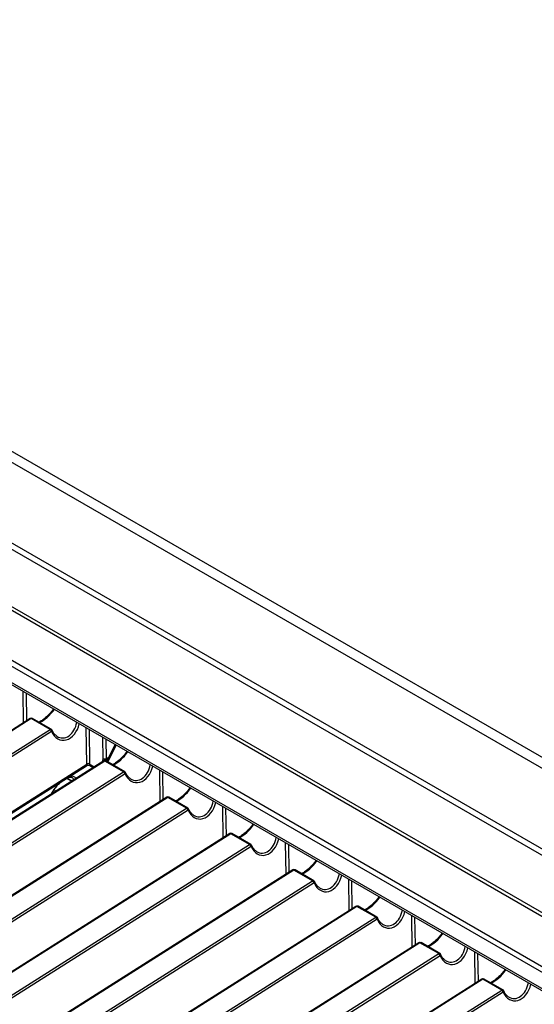
# Model space of a CAD drawing. Units: millimetres. Extents: x 745 to 3382, y 991 to 2583.
# Drawn here: x 2702 to 2823, y 1804 to 2036 of the extents above; entities that cross this region are included whole.
import ezdxf

# ---------------------------------------------------------------- set-up
doc = ezdxf.new("R2010")
doc.units = ezdxf.units.MM

msp = doc.modelspace()

# ---------------------------------------------------------------- linework, layer by layer
at = {"color": 7, "linetype": 'Continuous', "lineweight": 30, "ltscale": 10}
for p, q in [((3379.14, 1542.28), (2523.54, 2036.21)), ((3377.02, 1540.89), (2521.42, 2034.82)), ((3339.05, 1514.74), (2503.8, 1996.92)), ((3340.24, 1515.43), (2504.85, 1997.69)), ((2502.6, 1993.29), (3335.3, 1512.58)), ((2704.25, 1871.45), (2364.11, 1656.01)), ((2704.5, 1871.42), (2364.36, 1655.99)), ((2708.93, 1868.87), (2704.5, 1871.42)), ((2709.2, 1868.9), (2704.77, 1871.46)), ((2368.78, 1653.43), (2708.93, 1868.87)), ((2717.55, 1860.66), (2717.42, 1869.25)), ((2709.28, 1868.39), (2369.13, 1652.96)), ((2724.29, 1865.32), (2722.41, 1861.64)), ((2721.58, 1861.45), (2381.43, 1646.01)), ((2721.83, 1861.42), (2381.68, 1645.99)), ((2640.26, 1811.4), (2717.49, 1860.32)), ((2718.32, 1860.35), (2719.11, 1859.89)), ((2726.25, 1858.87), (2721.83, 1861.42)), ((2726.52, 1858.9), (2722.09, 1861.46)), ((2722.36, 1861.51), (2722.32, 1861.33)), ((2386.11, 1643.43), (2726.25, 1858.87)), ((2726.6, 1858.39), (2386.46, 1642.96)), ((2713.06, 1857.25), (2714.05, 1856.68)), ((2714.09, 1857.53), (2714.17, 1857.47)), ((2736.43, 1852.88), (2396.28, 1637.44)), ((2736.68, 1852.85), (2396.53, 1637.42)), ((2710.34, 1854.33), (2709.84, 1854.62)), ((2741.1, 1850.3), (2736.68, 1852.85)), ((2741.37, 1850.33), (2736.94, 1852.89)), ((2400.96, 1634.86), (2741.1, 1850.3)), ((2741.45, 1849.82), (2401.31, 1634.38)), ((2751.28, 1844.3), (2411.13, 1628.87)), ((2751.53, 1844.28), (2411.38, 1628.84)), ((2755.95, 1841.72), (2751.53, 1844.28)), ((2756.22, 1841.76), (2751.79, 1844.31)), ((2415.81, 1626.29), (2755.95, 1841.72)), ((2756.3, 1841.25), (2416.16, 1625.81)), ((2766.12, 1835.73), (2425.98, 1620.3)), ((2766.37, 1835.71), (2426.23, 1620.27)), ((2770.8, 1833.15), (2766.37, 1835.71)), ((2771.07, 1833.19), (2766.64, 1835.74)), ((2430.66, 1617.71), (2770.8, 1833.15)), ((2771.15, 1832.67), (2431.01, 1617.24)), ((2780.97, 1827.16), (2440.83, 1611.72)), ((2781.22, 1827.13), (2441.08, 1611.7)), ((2785.65, 1824.58), (2781.22, 1827.13)), ((2785.92, 1824.61), (2781.49, 1827.17)), ((2445.51, 1609.14), (2785.65, 1824.58)), ((2786, 1824.1), (2445.86, 1608.67)), ((2795.82, 1818.59), (2455.35, 1602.94)), ((2796.07, 1818.56), (2455.61, 1602.93)), ((2800.5, 1816.01), (2796.07, 1818.56)), ((2800.77, 1816.04), (2796.34, 1818.6)), ((2460.04, 1600.37), (2800.5, 1816.01)), ((2800.85, 1815.53), (2460.36, 1599.88)), ((2810.67, 1810.01), (2470.53, 1594.58)), ((2810.92, 1809.99), (2470.78, 1594.55)), ((2815.35, 1807.43), (2810.92, 1809.99)), ((2815.62, 1807.47), (2811.19, 1810.02)), ((2475.2, 1592), (2815.35, 1807.43)), ((2815.7, 1806.96), (2475.55, 1591.52))]:
    msp.add_line(p, q, dxfattribs=at)
at = {"color": 8, "linetype": 'Continuous', "lineweight": 30, "ltscale": 10}
for p, q in [((3364.24, 1529.29), (2514.31, 2019.94)), ((3362.92, 1528.52), (2514.04, 2018.57)), ((3351.23, 1521.77), (2515.86, 2004.02)), ((2515.56, 2003.38), (3350.53, 1521.37)), ((3335.71, 1512.82), (2502.2, 1994)), ((2702.57, 1877.82), (2702.61, 1877.83)), ((2702.69, 1870.46), (2702.57, 1877.82)), ((2703.25, 1877.46), (2703.35, 1870.88)), ((2717.42, 1869.25), (2717.46, 1869.26)), ((2718.1, 1868.89), (2718.23, 1860.69)), ((2721.45, 1861.94), (2721.37, 1867)), ((2722.05, 1866.61), (2722.12, 1861.94)), ((2724.49, 1865.2), (2722.51, 1861.32)), ((2721.31, 1861.28), (2721.45, 1861.94)), ((2722.12, 1861.94), (2722.77, 1862.36)), ((2722.67, 1862.15), (2722.15, 1861.82)), ((2640.01, 1811.55), (2717.55, 1860.66)), ((2718.23, 1860.69), (2719.36, 1860.04)), ((2722.15, 1861.82), (2722.07, 1861.47)), ((2722.51, 1861.32), (2722.49, 1861.23)), ((2712.97, 1857.4), (2714.13, 1856.73)), ((2734.78, 1859.26), (2734.75, 1859.25)), ((2734.86, 1851.88), (2734.75, 1859.25)), ((2735.43, 1858.89), (2735.53, 1852.31)), ((2749.71, 1843.31), (2749.6, 1850.68)), ((2749.6, 1850.68), (2749.63, 1850.68)), ((2750.27, 1850.31), (2750.38, 1843.73)), ((2764.44, 1842.1), (2764.48, 1842.11)), ((2764.56, 1834.74), (2764.44, 1842.1)), ((2765.12, 1841.74), (2765.22, 1835.16)), ((2779.29, 1833.53), (2779.33, 1833.54)), ((2779.41, 1826.17), (2779.29, 1833.53)), ((2779.97, 1833.17), (2780.07, 1826.59)), ((2794.14, 1824.96), (2794.18, 1824.97)), ((2794.26, 1817.59), (2794.14, 1824.96)), ((2794.82, 1824.6), (2794.92, 1818.02)), ((2809.11, 1809.02), (2808.99, 1816.39)), ((2808.99, 1816.39), (2809.03, 1816.39)), ((2809.67, 1816.02), (2809.77, 1809.44))]:
    msp.add_line(p, q, dxfattribs=at)
at = {"color": 8, "linetype": 'Continuous', "lineweight": 30, "ltscale": 10, "flags": 128}
for points in [[(2709.28, 1868.39), (2709.34, 1868.45), (2709.38, 1868.51), (2709.41, 1868.56), (2709.42, 1868.61), (2709.41, 1868.66), (2709.41, 1868.67)], [(2717.55, 1860.66), (2717.57, 1860.56), (2717.57, 1860.47), (2717.55, 1860.4), (2717.52, 1860.34), (2717.49, 1860.32)], [(2722.51, 1861.32), (2722.45, 1861.36), (2722.4, 1861.41), (2722.37, 1861.45), (2722.36, 1861.49), (2722.36, 1861.51)], [(2726.6, 1858.39), (2726.66, 1858.45), (2726.7, 1858.5), (2726.73, 1858.56), (2726.74, 1858.61), (2726.73, 1858.66), (2726.73, 1858.67)], [(2741.45, 1849.82), (2741.51, 1849.88), (2741.55, 1849.93), (2741.58, 1849.99), (2741.59, 1850.04), (2741.58, 1850.09), (2741.58, 1850.1)], [(2756.3, 1841.25), (2756.36, 1841.3), (2756.4, 1841.36), (2756.43, 1841.42), (2756.44, 1841.47), (2756.43, 1841.51), (2756.43, 1841.53)], [(2771.15, 1832.67), (2771.21, 1832.73), (2771.25, 1832.79), (2771.28, 1832.84), (2771.29, 1832.9), (2771.28, 1832.94), (2771.28, 1832.95)], [(2786, 1824.1), (2786.06, 1824.16), (2786.1, 1824.21), (2786.13, 1824.27), (2786.14, 1824.32), (2786.13, 1824.37), (2786.13, 1824.38)], [(2800.85, 1815.53), (2800.91, 1815.59), (2800.95, 1815.64), (2800.98, 1815.7), (2800.99, 1815.75), (2800.98, 1815.8), (2800.98, 1815.81)], [(2815.7, 1806.96), (2815.76, 1807.01), (2815.8, 1807.07), (2815.83, 1807.13), (2815.84, 1807.18), (2815.83, 1807.23), (2815.83, 1807.24)]]:
    msp.add_lwpolyline(points, dxfattribs=at)
at = {"color": 7, "linetype": 'Continuous', "lineweight": 30, "ltscale": 100}
for centre, radius, start, end in [((2704.52, 1871.03), 0.5, 60.0027, 122.3486), ((2708.48, 1868.17), 0.825, 15.3581, 57.3116), ((2708.95, 1868.47), 0.5, 23.305, 60.0027), ((2721.76, 1863.83), 1.92, 260.6177, 280.7902), ((2721.96, 1862.86), 1.06, 240.8931, 279.8458), ((2721.57, 1861.79), 0.574, 2.9365, 15.7125), ((2721.84, 1861.03), 0.5, 60.0027, 122.3486), ((2722.85, 1861.41), 0.5, 152.9306, 167.9834), ((2713.31, 1857.69), 0.5, 213.8944, 240.0027), ((2725.81, 1858.17), 0.825, 15.3612, 57.3104), ((2726.27, 1858.47), 0.5, 23.305, 60.0027), ((2736.69, 1852.45), 0.5, 60.0027, 122.3486), ((2740.66, 1849.6), 0.825, 15.3612, 57.3104), ((2741.12, 1849.9), 0.5, 23.305, 60.0027), ((2751.54, 1843.88), 0.5, 60.0027, 122.3486), ((2755.51, 1841.03), 0.825, 15.3575, 57.3122), ((2755.97, 1841.32), 0.5, 23.305, 60.0027), ((2766.39, 1835.31), 0.5, 60.0027, 122.3486), ((2770.36, 1832.46), 0.825, 15.3596, 57.311), ((2770.82, 1832.75), 0.5, 23.305, 60.0027), ((2781.24, 1826.74), 0.5, 60.0027, 122.3486), ((2785.21, 1823.88), 0.825, 15.3596, 57.311), ((2785.67, 1824.18), 0.5, 23.305, 60.0027), ((2796.09, 1818.16), 0.5, 60.0027, 122.3486), ((2800.06, 1815.31), 0.825, 15.3596, 57.311), ((2800.52, 1815.61), 0.5, 23.305, 60.0027), ((2810.94, 1809.59), 0.5, 60.0027, 122.3486), ((2814.9, 1806.74), 0.825, 15.3596, 57.311), ((2815.37, 1807.04), 0.5, 23.305, 60.0027)]:
    msp.add_arc(centre, radius, start, end, dxfattribs=at)
at = {"color": 8, "linetype": 'Continuous', "lineweight": 30, "ltscale": 100}
for centre, radius, start, end in [((2704.36, 1871.24), 0.238, 52.5127, 116.3039), ((2704.67, 1871.23), 0.256, 65.7876, 129.2061), ((2709.09, 1868.67), 0.256, 65.7876, 129.2061), ((2718.52, 1860.58), 0.311, 159.4386, 229.8068), ((2721.68, 1861.23), 0.239, 52.5952, 116.2168), ((2721.99, 1861.22), 0.256, 65.7876, 129.2061), ((2722.68, 1861.55), 0.287, 163.3288, 233.6051), ((2713.17, 1857.43), 0.209, 187.7328, 237.8714), ((2726.42, 1858.67), 0.256, 65.7876, 129.2061), ((2736.53, 1852.66), 0.239, 52.5952, 116.2168), ((2736.84, 1852.65), 0.256, 65.7876, 129.2061), ((2741.27, 1850.1), 0.256, 65.7876, 129.2061), ((2751.38, 1844.09), 0.239, 52.5952, 116.2168), ((2751.69, 1844.08), 0.256, 65.7876, 129.2061), ((2756.12, 1841.52), 0.256, 65.7876, 129.2061), ((2766.23, 1835.52), 0.238, 52.5539, 116.2604), ((2766.54, 1835.51), 0.256, 65.7876, 129.2061), ((2770.96, 1832.95), 0.256, 65.7876, 129.2061), ((2781.08, 1826.94), 0.238, 52.5539, 116.2604), ((2781.39, 1826.94), 0.256, 65.7876, 129.2061), ((2785.81, 1824.38), 0.256, 65.7876, 129.2061), ((2795.93, 1818.37), 0.238, 52.5539, 116.2604), ((2796.24, 1818.36), 0.256, 65.7876, 129.2061), ((2800.66, 1815.81), 0.256, 65.7876, 129.2061), ((2810.78, 1809.8), 0.238, 52.5548, 116.2618), ((2811.08, 1809.79), 0.256, 65.7876, 129.2061), ((2815.51, 1807.24), 0.256, 65.7876, 129.2061)]:
    msp.add_arc(centre, radius, start, end, dxfattribs=at)
for centre, major_axis, ratio, start_param, end_param in [((2707.98, 1873.64), (2.92, 3.22), 0.35496, 3.829486, 5.014203), ((2712.41, 1871.19), (0.81, 4.84), 0.718109, 2.302413, 4.629972), ((2712.07, 1871.27), (0.49, 4.4), 0.725292, 2.794655, 4.629504), ((2725.3, 1863.63), (2.92, 3.22), 0.35496, 3.829486, 5.014203), ((2729.73, 1861.19), (0.81, 4.84), 0.718109, 2.302413, 4.629972), ((2729.4, 1861.27), (0.49, 4.4), 0.725292, 2.794655, 4.629504), ((2711.8, 1853.87), (2.99, 3.75), 0.435011, 6.095807, 6.878396), ((2711.46, 1854.16), (2.73, 3.33), 0.417803, 5.964975, 6.338851), ((2711.8, 1853.87), (2.99, 3.75), 0.435011, 1.203688, 1.986276), ((2740.15, 1855.06), (2.92, 3.22), 0.35496, 3.829486, 5.014203), ((2744.58, 1852.62), (0.81, 4.84), 0.718109, 2.302413, 4.629972), ((2744.25, 1852.7), (0.49, 4.4), 0.725292, 2.794655, 4.629504), ((2755, 1846.49), (2.92, 3.22), 0.35496, 3.829486, 5.014203), ((2759.1, 1844.12), (0.49, 4.4), 0.725292, 2.794655, 4.629504), ((2759.43, 1844.05), (0.81, 4.84), 0.718109, 2.302413, 4.629972), ((2769.85, 1837.92), (2.92, 3.22), 0.35496, 3.829486, 5.014203), ((2774.28, 1835.47), (0.81, 4.84), 0.718109, 2.302413, 4.629972), ((2773.95, 1835.55), (0.49, 4.4), 0.725292, 2.794655, 4.629504), ((2784.7, 1829.35), (2.92, 3.22), 0.35496, 3.829486, 5.014203), ((2789.13, 1826.9), (0.81, 4.84), 0.718109, 2.302413, 4.629972), ((2788.8, 1826.98), (0.49, 4.4), 0.725292, 2.794655, 4.629504), ((2799.55, 1820.77), (2.92, 3.22), 0.35496, 3.829486, 5.014203), ((2803.98, 1818.33), (0.81, 4.84), 0.718109, 2.302413, 4.629972), ((2803.64, 1818.41), (0.49, 4.4), 0.725292, 2.794655, 4.629504), ((2814.4, 1812.2), (2.92, 3.22), 0.35496, 3.829486, 5.014203), ((2818.83, 1809.76), (0.81, 4.84), 0.718109, 2.302413, 4.629972), ((2818.49, 1809.84), (0.49, 4.4), 0.725292, 2.794655, 4.629504)]:
    msp.add_ellipse(centre, major_axis=major_axis, ratio=ratio, start_param=start_param, end_param=end_param, dxfattribs=at)
at = {"color": 7, "linetype": 'Continuous', "lineweight": 30, "ltscale": 100}
msp.add_ellipse((2717.89, 1860.27), major_axis=(0.102, 0.546), ratio=0.895878, start_param=5.752372, end_param=7.230035, dxfattribs=at)
at = {"color": 7, "linetype": 'Continuous', "lineweight": 30, "ltscale": 10}
for points, knots in [([(2709.72, 1873.72), (2709.58, 1873.52), (2709.23, 1873.02), (2708.51, 1872.23), (2707.67, 1871.46), (2706.9, 1870.88), (2706.47, 1870.67), (2706.29, 1870.58)], [0, 0, 0, 0, 0.1495335, 0.3815852, 0.6096875, 0.8338969, 1, 1, 1, 1]), ([(2710.55, 1867.26), (2710.35, 1867.41), (2709.93, 1867.71), (2709.58, 1868.27), (2709.43, 1868.62), (2709.41, 1868.67)], [0, 0, 0, 0, 0.445025, 0.918825, 1, 1, 1, 1]), ([(2727.05, 1863.72), (2726.91, 1863.52), (2726.55, 1863.02), (2725.84, 1862.23), (2725, 1861.46), (2724.22, 1860.88), (2723.8, 1860.67), (2723.62, 1860.58)], [0, 0, 0, 0, 0.149532, 0.381585, 0.609687, 0.833897, 1, 1, 1, 1]), ([(2717.49, 1860.32), (2717.53, 1860.34), (2717.61, 1860.38), (2717.78, 1860.43), (2717.96, 1860.44), (2718.13, 1860.42), (2718.25, 1860.38), (2718.3, 1860.36), (2718.32, 1860.35)], [0, 0, 0, 0, 0.194031, 0.380519, 0.556342, 0.727704, 0.901871, 1, 1, 1, 1]), ([(2712.76, 1857.32), (2712.86, 1857.38), (2713.21, 1857.57), (2713.68, 1857.64), (2713.99, 1857.62), (2714.07, 1857.55), (2714.09, 1857.53)], [0, 0, 0, 0, 0.154202, 0.515172, 0.873876, 1, 1, 1, 1]), ([(2727.87, 1857.26), (2727.67, 1857.41), (2727.25, 1857.71), (2726.91, 1858.27), (2726.75, 1858.62), (2726.73, 1858.67)], [0, 0, 0, 0, 0.445023, 0.918822, 1, 1, 1, 1]), ([(2709.22, 1853.62), (2709.26, 1853.7), (2709.44, 1854.08), (2709.94, 1854.82), (2710.69, 1855.73), (2711.35, 1856.39), (2711.73, 1856.66), (2711.84, 1856.74)], [0, 0, 0, 0, 0.065253, 0.342195, 0.618162, 0.891357, 1, 1, 1, 1]), ([(2741.9, 1855.15), (2741.76, 1854.95), (2741.4, 1854.44), (2740.69, 1853.66), (2739.85, 1852.88), (2739.07, 1852.3), (2738.65, 1852.1), (2738.47, 1852.01)], [0, 0, 0, 0, 0.149532, 0.381585, 0.609687, 0.833897, 1, 1, 1, 1]), ([(2742.72, 1848.69), (2742.52, 1848.83), (2742.1, 1849.14), (2741.76, 1849.7), (2741.6, 1850.04), (2741.58, 1850.1)], [0, 0, 0, 0, 0.445023, 0.918822, 1, 1, 1, 1]), ([(2756.75, 1846.58), (2756.61, 1846.38), (2756.25, 1845.87), (2755.53, 1845.08), (2754.7, 1844.31), (2753.92, 1843.73), (2753.5, 1843.52), (2753.32, 1843.43)], [0, 0, 0, 0, 0.1495322, 0.3815852, 0.6096871, 0.8338967, 1, 1, 1, 1]), ([(2757.57, 1840.11), (2757.37, 1840.26), (2756.95, 1840.57), (2756.61, 1841.13), (2756.45, 1841.47), (2756.43, 1841.52)], [0, 0, 0, 0, 0.445024, 0.918824, 1, 1, 1, 1]), ([(2771.6, 1838.01), (2771.46, 1837.81), (2771.1, 1837.3), (2770.38, 1836.51), (2769.54, 1835.74), (2768.77, 1835.16), (2768.35, 1834.95), (2768.17, 1834.86)], [0, 0, 0, 0, 0.149532, 0.381585, 0.609687, 0.833897, 1, 1, 1, 1]), ([(2772.42, 1831.54), (2772.22, 1831.69), (2771.8, 1831.99), (2771.46, 1832.56), (2771.3, 1832.9), (2771.28, 1832.95)], [0, 0, 0, 0, 0.445024, 0.918824, 1, 1, 1, 1]), ([(2786.44, 1829.43), (2786.3, 1829.23), (2785.95, 1828.73), (2785.23, 1827.94), (2784.39, 1827.17), (2783.62, 1826.59), (2783.19, 1826.38), (2783.02, 1826.29)], [0, 0, 0, 0, 0.1495321, 0.3815849, 0.6096873, 0.8338966, 1, 1, 1, 1]), ([(2787.27, 1822.97), (2787.07, 1823.12), (2786.65, 1823.42), (2786.3, 1823.98), (2786.15, 1824.33), (2786.13, 1824.38)], [0, 0, 0, 0, 0.445024, 0.918824, 1, 1, 1, 1]), ([(2801.29, 1820.86), (2801.15, 1820.66), (2800.8, 1820.15), (2800.08, 1819.37), (2799.24, 1818.59), (2798.47, 1818.02), (2798.04, 1817.81), (2797.86, 1817.72)], [0, 0, 0, 0, 0.149532, 0.381585, 0.609687, 0.833897, 1, 1, 1, 1]), ([(2802.12, 1814.4), (2801.92, 1814.54), (2801.5, 1814.85), (2801.15, 1815.41), (2801, 1815.76), (2800.98, 1815.81)], [0, 0, 0, 0, 0.445024, 0.918824, 1, 1, 1, 1]), ([(2816.14, 1812.29), (2816, 1812.09), (2815.65, 1811.58), (2814.93, 1810.8), (2814.09, 1810.02), (2813.32, 1809.44), (2812.89, 1809.23), (2812.71, 1809.15)], [0, 0, 0, 0, 0.149532, 0.381585, 0.609687, 0.833897, 1, 1, 1, 1]), ([(2816.97, 1805.82), (2816.77, 1805.97), (2816.35, 1806.28), (2816, 1806.84), (2815.85, 1807.18), (2815.83, 1807.23)], [0, 0, 0, 0, 0.445024, 0.918822, 1, 1, 1, 1])]:
    msp.add_open_spline(points, degree=3, knots=knots, dxfattribs=at)

doc.saveas('drawing.dxf')
